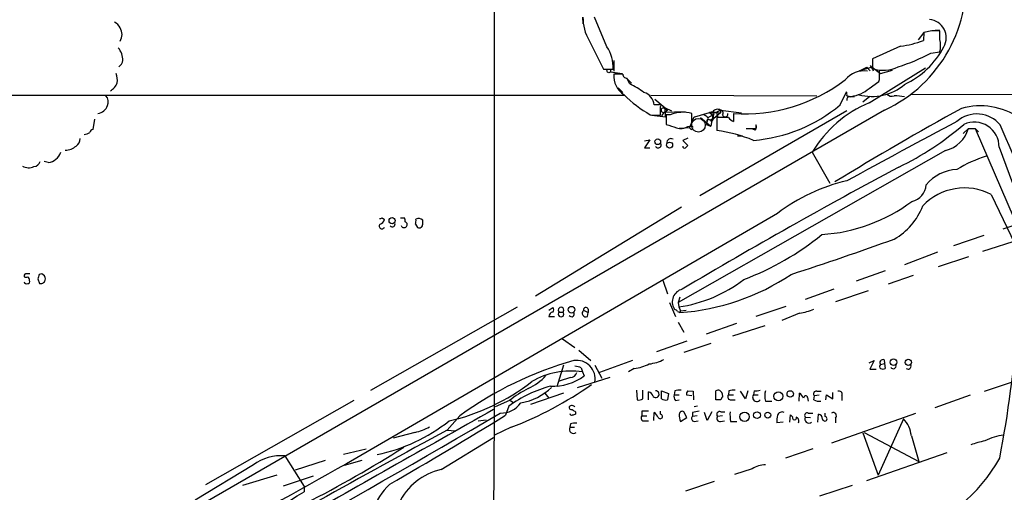
# Model space of a CAD drawing. Extents: x 5 to 1053, y 3545 to 4426.
# Drawn here: x 231 to 377, y 4023 to 4093 of the extents above; entities that cross this region are included whole.
import ezdxf

# ---------------------------------------------------------------- set-up
doc = ezdxf.new("R2010")
doc.units = 0
doc.header["$MEASUREMENT"] = 0
doc.layers.add('MAIN', color=5, linetype='CONTINUOUS')

msp = doc.modelspace()

# ---------------------------------------------------------------- linework, layer by layer
at = {"layer": 'MAIN'}
for p, q in [((301.1593, 4121.4021), (301.1593, 4034.2801)), ((314.2827, 4093.5468), (314.3673, 4092.5308)), ((317.9233, 4089.1441), (316.0607, 4093.5468)), ((364.998, 4091.2608), (364.1513, 4090.1601)), ((364.998, 4091.2608), (364.9133, 4090.0754)), ((366.1833, 4091.5148), (364.998, 4091.2608)), ((366.6913, 4091.5994), (367.3687, 4091.5994)), ((367.3687, 4090.2448), (367.3687, 4091.5148)), ((315.2987, 4090.0754), (317.4153, 4085.8421)), ((361.5267, 4089.2288), (357.378, 4087.3661)), ((366.014, 4088.2128), (367.3687, 4088.3821)), ((318.9393, 4087.1121), (318.9393, 4085.5034)), ((357.378, 4087.3661), (357.378, 4085.9268)), ((317.4153, 4085.8421), (318.8547, 4085.8421)), ((318.4313, 4085.4188), (320.2093, 4085.1648)), ((357.2933, 4086.0961), (355.4307, 4085.5881)), ((355.4307, 4085.5881), (356.5313, 4086.0961)), ((356.5313, 4086.0961), (357.0393, 4085.5881)), ((356.87, 4080.8468), (365.252, 4086.0114)), ((357.0393, 4086.3501), (357.378, 4085.8421)), ((357.2933, 4086.0961), (357.4627, 4085.5881)), ((357.2933, 4086.0961), (358.5633, 4085.1648)), ((358.394, 4084.5721), (358.394, 4085.5034)), ((358.5633, 4085.1648), (360.3413, 4085.6728)), ((320.294, 4085.0801), (318.9393, 4085.0801)), ((321.31, 4083.6408), (320.8867, 4084.4874)), ((320.9713, 4084.3181), (321.564, 4083.7254)), ((356.87, 4082.9634), (358.3093, 4083.9794)), ((319.6167, 4083.0481), (320.294, 4082.3708)), ((352.552, 4080.5081), (353.4833, 4082.4554)), ((60.7907, 4081.9474), (320.4633, 4081.9474)), ((324.4427, 4081.9474), (349.0807, 4081.8628)), ((325.0353, 4081.3548), (326.5593, 4080.0848)), ((353.568, 4081.8628), (354.2453, 4081.7781)), ((354.076, 4081.6934), (354.6687, 4081.7781)), ((356.9547, 4081.7781), (355.9387, 4080.9314)), ((363.1353, 4082.1168), (442.976, 4081.7781)), ((359.156, 4079.7461), (166.9627, 3968.8328)), ((325.628, 4080.5081), (324.9507, 4080.5081)), ((325.882, 4078.9841), (325.882, 4080.2541)), ((326.39, 4079.4074), (326.898, 4079.7461)), ((326.4747, 4080.0001), (326.898, 4079.7461)), ((326.5593, 4080.0848), (327.4907, 4079.6614)), ((326.644, 4078.7301), (326.5593, 4080.0848)), ((353.568, 4079.6614), (331.724, 4067.0461)), ((334.772, 4079.7461), (334.1793, 4079.4074)), ((334.772, 4079.7461), (334.772, 4079.3228)), ((334.772, 4079.7461), (335.1953, 4079.5768)), ((334.772, 4079.7461), (337.9047, 4079.3228)), ((241.808, 4078.3914), (241.554, 4076.8674)), ((324.358, 4079.0688), (325.882, 4078.9841)), ((324.612, 4078.9841), (326.644, 4078.7301)), ((326.39, 4079.4074), (326.0513, 4078.8994)), ((329.5227, 4079.4921), (326.39, 4079.4074)), ((326.7287, 4079.0688), (326.7287, 4077.6294)), ((327.3213, 4079.0688), (326.7287, 4079.0688)), ((330.2, 4077.1214), (330.8773, 4078.7301)), ((330.5387, 4077.3754), (330.5387, 4079.2381)), ((330.8773, 4078.7301), (330.962, 4078.7301)), ((330.962, 4078.7301), (333.1633, 4079.4074)), ((331.8087, 4078.6454), (333.3327, 4077.3754)), ((332.9093, 4078.4761), (332.6553, 4077.6294)), ((332.9093, 4078.4761), (332.74, 4078.0528)), ((333.6713, 4079.4921), (333.1633, 4079.4074)), ((333.1633, 4079.4074), (334.1793, 4079.4074)), ((333.1633, 4079.4074), (333.6713, 4078.9841)), ((333.1633, 4078.3068), (333.756, 4078.4761)), ((333.6713, 4078.9841), (333.3327, 4077.3754)), ((333.5867, 4078.2221), (333.756, 4078.4761)), ((333.6713, 4079.4921), (334.772, 4079.3228)), ((333.6713, 4079.4921), (333.756, 4078.4761)), ((333.756, 4078.4761), (333.6713, 4078.9841)), ((334.772, 4079.3228), (333.756, 4078.4761)), ((334.1793, 4079.4074), (334.3487, 4078.7301)), ((335.9573, 4078.6454), (334.264, 4078.6454)), ((334.264, 4078.6454), (334.264, 4076.6981)), ((336.7193, 4079.2381), (336.7193, 4078.0528)), ((330.2, 4077.1214), (328.676, 4077.0368)), ((329.946, 4077.2908), (330.5387, 4077.3754)), ((330.454, 4076.8674), (330.2, 4077.1214)), ((332.6553, 4077.6294), (333.3327, 4077.3754)), ((332.6553, 4077.6294), (333.3327, 4077.3754)), ((340.0213, 4077.0368), (338.582, 4076.9521)), ((339.4287, 4077.0368), (340.0213, 4077.0368)), ((340.0213, 4077.5448), (340.0213, 4077.0368)), ((371.602, 4077.0368), (370.84, 4076.2748)), ((371.602, 4077.0368), (372.618, 4077.0368)), ((372.618, 4077.0368), (373.126, 4076.5288)), ((372.618, 4077.0368), (383.032, 4052.8221)), ((323.5113, 4075.1741), (324.2733, 4075.3434)), ((324.2733, 4075.3434), (323.5113, 4074.1581)), ((329.946, 4075.5974), (329.184, 4075.2588)), ((329.184, 4075.2588), (329.946, 4074.4968)), ((337.312, 4075.9361), (338.074, 4075.9361)), ((323.5113, 4074.1581), (324.2733, 4074.1581)), ((368.2153, 4073.7348), (328.5067, 4051.2134)), ((376.174, 4074.2428), (381.1693, 4060.6961)), ((348.4033, 4073.4808), (351.028, 4068.9088)), ((234.95, 4071.9568), (234.3573, 4072.1261)), ((374.9887, 4067.2154), (381.1693, 4054.2614)), ((329.0147, 4065.3528), (307.34, 4052.1448)), ((343.2387, 4064.4214), (279.2307, 4027.2528)), ((284.5647, 4063.7441), (284.9033, 4063.4901)), ((287.274, 4063.7441), (287.8667, 4063.7441)), ((376.7667, 4062.1354), (382.1853, 4063.9981)), ((289.4753, 4062.8128), (289.814, 4062.3048)), ((290.576, 4062.8128), (290.576, 4063.4054)), ((373.888, 4061.1194), (369.4007, 4059.5954)), ((379.3067, 4060.5268), (373.7187, 4058.7488)), ((367.03, 4058.6641), (362.1193, 4056.8014)), ((371.602, 4057.9868), (367.1147, 4056.4628)), ((233.426, 4054.6848), (233.68, 4054.0074)), ((234.0187, 4055.4468), (233.5953, 4055.3621)), ((359.2407, 4055.8701), (354.9227, 4054.3461)), ((363.3893, 4055.1928), (359.664, 4053.9228)), ((326.2207, 4054.5154), (326.898, 4052.4834)), ((328.7607, 4051.9754), (328.5067, 4051.2134)), ((351.6207, 4053.1608), (347.3873, 4051.6368)), ((356.7007, 4052.9068), (351.8747, 4051.2981)), ((282.8713, 4038.1748), (304.6307, 4050.5361)), ((309.2873, 4050.0281), (309.88, 4050.4514)), ((327.2367, 4051.2134), (328.0833, 4049.0968)), ((327.9987, 4050.1128), (327.914, 4050.2821)), ((328.5067, 4051.2134), (328.5913, 4050.5361)), ((328.5913, 4050.5361), (328.8453, 4049.9434)), ((344.5087, 4050.6208), (340.0213, 4049.0968)), ((309.2873, 4049.0968), (310.134, 4049.0968)), ((310.8113, 4049.7741), (311.404, 4049.7741)), ((314.452, 4050.0281), (315.1293, 4049.6894)), ((315.0447, 4049.0968), (315.1293, 4049.6894)), ((315.1293, 4050.1974), (315.1293, 4049.6894)), ((328.8453, 4049.9434), (328.7607, 4049.6894)), ((328.8453, 4049.9434), (329.692, 4050.0281)), ((346.5407, 4049.6048), (343.916, 4048.5041)), ((328.5067, 4048.2501), (329.3533, 4046.8108)), ((337.1427, 4048.0808), (332.6553, 4046.4721)), ((341.376, 4047.7421), (336.55, 4046.2181)), ((311.3193, 4045.7948), (313.182, 4044.5248)), ((329.7767, 4045.4561), (325.2893, 4043.8474)), ((333.3327, 4045.1174), (329.3533, 4043.7628)), ((313.7747, 4044.1014), (315.5527, 4042.5774)), ((311.4887, 4041.9001), (310.4727, 4038.6828)), ((316.1453, 4041.9001), (317.1613, 4039.9528)), ((321.7333, 4042.5774), (316.8227, 4040.7994)), ((356.87, 4042.2388), (357.632, 4042.5774)), ((357.632, 4042.5774), (356.9547, 4041.3074)), ((358.5633, 4041.9848), (359.156, 4042.1541)), ((359.0713, 4042.6621), (359.156, 4042.1541)), ((359.156, 4042.1541), (359.2407, 4041.3921)), ((314.1133, 4041.4768), (314.2827, 4040.8841)), ((314.2827, 4040.8841), (314.5367, 4040.2914)), ((321.9873, 4041.3921), (321.1407, 4040.8841)), ((356.9547, 4041.3074), (357.886, 4041.3074)), ((312.5047, 4040.0374), (310.8113, 4039.5294)), ((318.3467, 4040.0374), (313.5207, 4038.5134)), ((373.9727, 4038.0054), (379.0527, 4039.6988)), ((311.4887, 4037.7514), (306.578, 4036.0581)), ((308.6947, 4037.7514), (309.2873, 4036.9894)), ((322.326, 4038.1748), (322.4107, 4036.7354)), ((323.2573, 4036.9048), (323.2573, 4038.1748)), ((324.104, 4036.7354), (324.104, 4037.9208)), ((326.0513, 4036.9048), (326.0513, 4038.0901)), ((326.0513, 4038.0901), (327.0673, 4037.6668)), ((327.0673, 4037.6668), (326.898, 4036.7354)), ((327.9987, 4038.0901), (327.914, 4037.4974)), ((327.914, 4037.4974), (328.676, 4037.4974)), ((330.5387, 4037.3281), (329.7767, 4037.4128)), ((329.946, 4038.0901), (330.708, 4038.0054)), ((330.708, 4038.0054), (330.7927, 4036.7354)), ((334.0947, 4036.7354), (334.0947, 4038.0901)), ((335.026, 4037.6668), (335.1107, 4037.1588)), ((336.042, 4038.0901), (335.9573, 4037.4974)), ((335.9573, 4037.4974), (336.7193, 4037.4974)), ((338.4973, 4036.9048), (337.7353, 4038.0054)), ((338.836, 4038.0901), (338.4973, 4036.9048)), ((339.7673, 4038.0901), (339.6827, 4037.4974)), ((339.6827, 4037.4974), (340.36, 4037.4974)), ((346.456, 4036.5661), (346.5407, 4037.7514)), ((348.6573, 4036.7354), (348.742, 4037.3281)), ((349.4193, 4037.4128), (348.742, 4037.3281)), ((349.0807, 4038.0054), (349.758, 4038.0054)), ((350.4353, 4036.7354), (350.52, 4037.4974)), ((350.52, 4037.4974), (351.4513, 4036.9048)), ((351.4513, 4036.9048), (351.4513, 4037.8361)), ((352.806, 4037.4128), (352.806, 4036.6508)), ((371.856, 4037.4128), (366.6067, 4035.5501)), ((280.3313, 4036.6508), (258.318, 4024.1201)), ((303.4453, 4036.6508), (301.3287, 4035.7194)), ((303.3607, 4035.8041), (302.8527, 4034.4494)), ((303.6147, 4036.6508), (303.9533, 4036.3968)), ((328.0833, 4036.6508), (328.676, 4036.7354)), ((331.3853, 4035.8041), (330.8773, 4035.7194)), ((334.8567, 4036.7354), (334.0947, 4036.7354)), ((336.3807, 4036.7354), (336.9733, 4036.7354)), ((341.4607, 4036.5661), (342.392, 4036.5661)), ((347.726, 4037.0741), (347.8107, 4036.5661)), ((294.2167, 4032.2481), (296.0793, 4034.3648)), ((301.1593, 4034.2801), (300.9053, 3978.4848)), ((313.2667, 4034.9574), (313.2667, 4034.6188)), ((323.088, 4035.0421), (323.088, 4034.3648)), ((323.088, 4034.3648), (323.85, 4034.3648)), ((324.866, 4033.6874), (324.9507, 4034.8728)), ((325.882, 4034.6188), (325.882, 4035.0421)), ((329.7767, 4034.1108), (329.3533, 4034.9574)), ((330.6233, 4034.8728), (330.6233, 4034.2801)), ((331.3007, 4034.3648), (330.6233, 4034.2801)), ((332.8247, 4033.6874), (332.4013, 4034.8728)), ((333.502, 4034.9574), (332.8247, 4033.6874)), ((335.1107, 4034.3648), (334.3487, 4034.2801)), ((334.8567, 4034.9574), (335.4493, 4034.9574)), ((345.1013, 4033.4334), (345.186, 4034.5341)), ((345.186, 4034.5341), (345.5247, 4034.1954)), ((347.3873, 4034.1954), (348.1493, 4034.1108)), ((347.8107, 4034.7881), (348.488, 4034.7881)), ((349.25, 4033.4334), (349.3347, 4034.6188)), ((350.3507, 4034.2801), (350.3507, 4034.7881)), ((363.728, 4034.7034), (351.282, 4030.3008)), ((298.7887, 4033.6028), (299.974, 4033.7721)), ((312.5047, 4033.1794), (312.42, 4032.6714)), ((323.5113, 4033.6028), (324.104, 4033.6028)), ((328.8453, 4033.5181), (329.7767, 4034.1108)), ((330.8773, 4033.5181), (331.47, 4033.6028)), ((334.772, 4033.5181), (335.3647, 4033.6028)), ((336.296, 4033.5181), (337.2273, 4033.5181)), ((344.0853, 4033.4334), (343.154, 4033.3488)), ((351.8747, 4034.0261), (351.8747, 4033.3488)), ((361.95, 4033.9414), (358.2247, 4025.5594)), ((289.3907, 4031.9094), (286.1733, 4031.0628)), ((294.2167, 4032.2481), (295.402, 4032.1634)), ((303.6993, 4032.6714), (301.244, 4031.4861)), ((312.42, 4032.6714), (313.0973, 4032.6714)), ((355.9387, 4031.8248), (358.2247, 4025.5594)), ((356.108, 4031.9094), (364.236, 4027.5914)), ((363.1353, 4031.4014), (364.236, 4027.5914)), ((293.2853, 4026.4061), (301.0747, 4031.1474)), ((270.0867, 4028.4381), (272.9653, 4023.8661)), ((278.8073, 4028.6921), (282.194, 4029.4541)), ((348.488, 4029.4541), (344.424, 4028.0994)), ((368.3847, 4028.8614), (356.4467, 4024.7128)), ((265.43, 4027.0834), (256.794, 4021.8341)), ((276.098, 4027.7608), (271.6107, 4026.3214)), ((281.5167, 4027.7608), (278.892, 4026.9988)), ((268.9013, 4025.5594), (263.8213, 4024.0354)), ((339.5133, 4026.4908), (336.8887, 4025.6441)), ((274.32, 4025.3901), (269.8327, 4023.9508)), ((333.8407, 4024.6281), (329.6073, 4023.1888)), ((354.33, 4024.0354), (349.504, 4022.4268)), ((272.9653, 4023.8661), (272.9653, 4023.1041))]:
    msp.add_line(p, q, dxfattribs=at)
for centre, radius in [((318.1984, 4085.567), 0.2759), ((325.4645, 4075.0516), 0.4279), ((327.2228, 4074.5466), 0.4522), ((286.0251, 4063.342), 0.453), ((312.6566, 4050.1224), 0.4921), ((360.4933, 4042.3331), 0.4921), ((362.6788, 4042.2961), 0.4656), ((343.3955, 4037.2734), 0.6695), ((345.1536, 4037.6161), 0.4845), ((338.3567, 4034.2332), 0.692), ((340.2112, 4034.4671), 0.4988), ((341.8122, 4034.47), 0.4486)]:
    msp.add_circle(centre, radius, dxfattribs=at)
at = {"layer": 'MAIN', "color": 5}
msp.add_circle((331.5123, 4077.5025), 1.0115, dxfattribs=at)
at = {"layer": 'MAIN'}
for centre, radius, start, end in [((350.3822, 4098.7035), 20.8893, 294.835484, 7.474274), ((244.1783, 4091.3451), 1.557, 22.38634, 67.61366), ((320.6823, 4093.3805), 6.3172, 178.491514, 211.546598), ((365.5593, 4090.4763), 2.7467, 330.986323, 84.035761), ((244.1647, 4090.9645), 1.7493, 326.178214, 33.819065), ((366.776, 3795.1651), 296.3503, 89.885408, 90.114592), ((359.6376, 4103.9825), 14.8742, 277.29659, 290.774391), ((362.9646, 4089.3135), 4.5015, 348.058768, 11.939986), ((243.0952, 4087.0954), 2.9461, 0.324778, 39.637244), ((313.1328, 4086.0105), 5.7244, 358.314227, 33.189821), ((356.6189, 4095.1543), 12.8364, 295.37246, 332.081427), ((244.581, 4087.3871), 1.486, 305.727728, 349.335105), ((352.8252, 4112.7893), 27.8917, 287.44744, 298.219908), ((355.9997, 4082.1781), 3.3819, 79.500132, 142.574061), ((358.9848, 4090.5264), 4.8722, 250.743919, 296.884807), ((242.7401, 4084.1911), 2.484, 351.177027, 23.078351), ((322.3332, 4084.872), 3.4003, 176.491251, 236.637547), ((320.8726, 4085.066), 0.5788, 178.604026, 271.395974), ((338.3181, 4103.9888), 24.8023, 266.304048, 307.201353), ((357.4637, 4084.4026), 0.9456, 333.413271, 10.325982), ((243.2049, 4084.4876), 2.102, 297.598833, 341.196985), ((315.634, 4071.7817), 13.1474, 53.650012, 64.423301), ((352.6381, 4082.0322), 0.9452, 349.675635, 26.597581), ((353.4945, 4086.9393), 5.2155, 278.276763, 310.33093), ((357.2742, 4089.2761), 7.4962, 255.094677, 310.266116), ((242.6178, 4080.9648), 1.2598, 334.547605, 45.466332), ((332.477, 4093.7808), 16.8036, 224.36106, 241.107344), ((322.7605, 4080.2709), 2.203, 6.181077, 72.398203), ((353.9278, 4081.3336), 0.3891, 67.613458, 202.386542), ((360.2565, 4082.9064), 1.0972, 226.02659, 287.985787), ((360.595, 4074.9197), 6.9431, 77.317865, 89.997524), ((242.0857, 4080.9842), 1.7613, 277.513597, 341.433375), ((325.755, 4080.3811), 0.1796, 315, 135), ((326.2956, 4079.7233), 0.3297, 57.095615, 286.637657), ((334.3452, 4079.0837), 0.788, 57.205358, 148.783105), ((334.7719, 4079.3227), 0.4234, 323.151755, 89.986468), ((337.8451, 4098.1639), 22.9787, 274.586826, 309.793567), ((363.963, 4064.145), 18.1456, 113.010192, 149.036298), ((577.3189, 3702.593), 430.3192, 118.712677, 121.607458), ((373.3606, 4069.9647), 10.4119, 6.315823, 105.455124), ((329.1869, 4074.2721), 5.1467, 74.772415, 111.252754), ((332.3051, 4078.3415), 0.6428, 19.948836, 88.965828), ((332.994, 4078.1092), 0.2602, 49.410647, 192.519254), ((334.0769, 4077.3565), 1.6774, 103.993164, 134.113543), ((333.4597, 4078.2644), 0.1339, 161.537987, 341.578587), ((333.5867, 4079.2381), 0.2677, 288.421413, 71.578587), ((335.4994, 4079.1188), 0.3919, 187.329928, 17.722949), ((337.5245, 4079.8744), 1.9916, 218.103582, 246.153182), ((372.8815, 4074.7015), 4.4798, 39.397484, 131.57491), ((241.8501, 4076.148), 0.778, 112.371722, 157.628278), ((454.4956, 4458.39), 401.6255, 251.45046, 251.679634), ((328.9057, 4079.1414), 2.1229, 252.085675, 299.34217), ((330.2847, 4077.206), 0.3786, 296.565051, 26.578587), ((331.6686, 4056.007), 20.8532, 67.399114, 82.850412), ((338.963, 4074.4963), 2.4852, 66.933398, 98.81873), ((339.5728, 4077.2089), 0.5603, 310.498151, 36.831042), ((1008.9976, 2872.4929), 1364.4813, 117.9288639, 118.7083112), ((341.7331, 4111.4902), 44.7069, 295.916468, 310.764824), ((367.0824, 4078.2846), 4.6887, 283.982303, 344.565896), ((372.4757, 4074.2719), 3.6984, 359.549179, 114.794617), ((243.2593, 4018.7445), 145.4951, 16.828051, 23.837206), ((238.4775, 4075.4564), 1.2151, 300.746223, 2.660372), ((239.9026, 4078.2866), 2.2143, 279.918344, 303.685044), ((327.431, 4074.893), 0.6203, 59.619225, 185.327377), ((237.5386, 4076.1671), 2.3482, 268.814083, 311.635363), ((325.5312, 4074.5693), 0.4402, 200.921641, 37.182204), ((329.4379, 4074.3556), 0.2602, 167.454468, 310.620402), ((414.4516, 3989.6525), 119.7487, 134.885409, 135.114591), ((234.7131, 4074.1466), 2.2026, 276.174439, 342.405761), ((379.5511, 4055.3205), 18.3567, 106.861042, 121.687004), ((232.0661, 4072.994), 1.8014, 239.064061, 295.206541), ((232.7148, 4072.4592), 1.1015, 276.175906, 342.397417), ((728.2507, 3382.0079), 780.8765, 118.0314754, 120.7410069), ((370.2404, 4064.5624), 6.387, 92.976907, 140.153195), ((359.5749, 4042.9234), 27.0007, 102.854285, 127.230982), ((362.631, 4068.8472), 2.7125, 282.54118, 355.932593), ((371.0271, 4059.6581), 8.5327, 62.336095, 136.587976), ((348.2938, 4086.1846), 24.9439, 273.560086, 306.754681), ((355.9183, 4068.9235), 9.5376, 299.365313, 339.106459), ((284.2683, 4064.1254), 0.483, 254.755286, 307.859376), ((283.9296, 4063.7865), 1.0178, 286.930557, 343.069443), ((286.7244, 4063.2787), 1.2335, 354.076333, 22.167142), ((287.9951, 4063.363), 1.5792, 339.609571, 7.70781), ((289.9638, 4062.8651), 0.8165, 41.430165, 119.638699), ((284.5223, 4062.5334), 0.4073, 136.681467, 339.295776), ((286.0493, 4062.8333), 0.4062, 222.52518, 21.487119), ((287.7776, 4062.7304), 0.4278, 191.732782, 307.153803), ((287.8718, 4062.7569), 0.4024, 294.075222, 78.606302), ((290.0256, 4062.8128), 0.5503, 247.386542, 0), ((323.756, 4093.1257), 41.1595, 290.608442, 309.3307), ((192.9305, 4525.0918), 493.8153, 287.968636, 289.848205), ((231.6904, 4055.1504), 0.3225, 113.210254, 203.193924), ((231.648, 4055.3624), 0.4236, 233.157154, 306.842846), ((231.902, 3886.0969), 169.3502, 89.885409, 90.114591), ((231.5846, 4054.5366), 0.5811, 349.509959, 56.895121), ((402.8179, 4012.7029), 174.5167, 165.851148, 166.080355), ((233.8371, 4054.6789), 0.6896, 256.832266, 0.490193), ((233.6374, 4054.6423), 0.8903, 2.736106, 64.640967), ((326.3793, 4083.4823), 33.8767, 274.030994, 303.893556), ((231.7327, 4054.3038), 0.3413, 187.135426, 299.734472), ((231.9584, 4054.2614), 0.2603, 257.480746, 40.60607), ((325.5716, 4071.2016), 20.885, 278.313382, 307.354004), ((329.5547, 4051.2899), 1.9255, 103.68045, 211.560327), ((309.6259, 4050.1128), 0.4233, 306.878017, 53.113861), ((311.1077, 4050.0704), 0.4191, 315, 224.990333), ((314.7907, 4050.1127), 0.3491, 14.044206, 194.024302), ((310.0354, 4049.0402), 0.7502, 101.955529, 175.67334), ((311.1076, 4049.4778), 0.419, 135, 44.990333), ((312.674, 4049.4778), 0.3994, 212.006904, 31.994738), ((314.8113, 4049.6025), 0.557, 130.171724, 294.775141), ((327.956, 4049.5619), 0.5525, 32.502209, 85.567893), ((328.6125, 4050.0069), 0.2413, 217.862488, 344.742799), ((344.4893, 4061.0082), 11.5864, 280.198075, 291.083666), ((213.0246, 4059.6548), 166.2562, 349.058895, 356.037325), ((327.2468, 3991.6648), 52.865, 105.619883, 126.12638), ((313.4109, 4039.8314), 2.7747, 350.22061, 98.251), ((313.0668, 4039.4739), 2.2598, 62.413275, 87.077961), ((321.2647, 4047.6568), 6.3063, 276.579688, 297.623977), ((323.4665, 4048.3318), 6.3039, 276.578472, 297.630065), ((358.7328, 4041.6884), 0.3414, 119.763614, 240.228054), ((358.8737, 4042.2811), 0.4291, 62.587157, 223.668658), ((360.4463, 4041.7802), 0.4205, 211.361086, 16.568721), ((362.6485, 4041.7308), 0.4364, 230.905504, 22.827922), ((303.1297, 4045.3627), 7.5992, 294.154486, 318.989478), ((312.5303, 4029.6136), 11.4059, 81.162101, 120.46529), ((309.9084, 4046.5131), 7.7544, 267.286552, 306.645425), ((312.3861, 4041.1325), 1.1015, 276.181077, 342.397417), ((358.902, 4042.027), 0.7196, 241.921424, 298.078576), ((287.1788, 4064.7466), 31.9861, 283.177656, 307.718491), ((314.0997, 4021.3327), 18.0208, 104.652308, 126.578533), ((284.1013, 4083.9124), 54.8609, 290.930211, 305.088103), ((303.8257, 4044.6532), 8.4438, 278.945711, 314.183813), ((317.4307, 4017.758), 23.5059, 118.431605, 126.510705), ((323.8076, 4036.9472), 1.0177, 16.919786, 73.067804), ((325.1623, 4037.5821), 0.5098, 221.636339, 94.759908), ((328.845, 4037.2434), 0.965, 164.739674, 217.882794), ((328.7183, 4035.3397), 2.843, 85.729587, 104.66191), ((330.3692, 4037.6245), 0.6292, 132.268789, 199.661787), ((334.4193, 4037.5681), 0.6147, 9.240122, 121.874964), ((335.4068, 4036.6933), 0.5517, 122.460041, 175.623597), ((336.3215, 4037.2011), 0.4695, 140.86944, 277.24461), ((336.7617, 4035.339), 2.8437, 85.732646, 104.66029), ((340.1907, 4037.1164), 0.6296, 143.128282, 323.135563), ((340.0214, 4040.4591), 2.3826, 263.877836, 286.515207), ((344.846, 4037.3281), 3.47, 167.314663, 192.685337), ((345.3133, 4036.1854), 1.9897, 23.83384, 51.91135), ((347.4297, 4037.0317), 0.2994, 8.143638, 188.121983), ((348.9853, 4037.6298), 0.3876, 75.748603, 231.116246), ((352.4081, 4037.6075), 0.443, 333.926622, 116.084995), ((302.2988, 4038.182), 3.4002, 266.491251, 326.637547), ((312.6599, 4035.6207), 0.3393, 163.087238, 286.928918), ((312.726, 4035.35), 0.5376, 31.987309, 136.605158), ((322.6646, 4037.6669), 0.9655, 254.753209, 307.872902), ((326.6441, 4037.6672), 0.9658, 232.133342, 285.242111), ((349.3769, 4037.9205), 1.3865, 238.733619, 282.344134), ((-1160.0843, 6539.8861), 2900.5985, 298.6805322, 300.2712444), ((3555.0531, -1746.4946), 6634.567, 119.37070829, 119.67489034), ((-146.9707, 4769.5798), 861.834, 300.1320496, 301.4622998), ((312.7164, 4034.7458), 0.2994, 188.140927, 278.121983), ((397.6953, 4162.1382), 152.6537, 236.192759, 236.421922), ((355.3627, 3907.5342), 133.8752, 108.327138, 108.556321), ((323.452, 4034.0685), 0.4694, 140.854032, 277.256717), ((323.596, 3781.0423), 254.0003, 89.885409, 90.114591), ((323.7217, 4033.3056), 1.9916, 23.846818, 51.896418), ((325.8396, 4034.2801), 0.3413, 209.742799, 82.864574), ((330.6876, 4034.3648), 2.0276, 172.803481, 204.68297), ((329.0993, 4034.6188), 0.4233, 53.124688, 180), ((330.9479, 4033.965), 0.4524, 135.850821, 261.022765), ((373.4556, 3780.9617), 257.4985, 99.345902, 99.575088), ((334.6591, 4034.5764), 0.4291, 62.587157, 223.668658), ((334.7127, 4033.9838), 0.4694, 140.854032, 277.256717), ((342.0177, 4034.577), 5.8188, 176.251686, 190.484951), ((346.4978, 4033.645), 3.3569, 166.135551, 185.062153), ((343.9455, 4034.184), 0.755, 65.824849, 159.419085), ((345.7787, 4034.06), 0.2878, 151.939222, 28.060778), ((345.7789, 4033.6029), 0.6446, 336.783903, 66.811914), ((347.6583, 4034.4494), 0.3714, 65.774365, 223.145356), ((347.9223, 4033.8991), 0.6116, 151.020923, 310.404155), ((349.1864, 4033.892), 0.7418, 357.279935, 78.467387), ((350.266, 4033.9415), 0.3491, 194.040224, 75.955794), ((351.5239, 4034.3648), 0.4875, 316.005378, 119.746339), ((278.4182, 4053.9952), 25.9525, 281.974424, 308.209132), ((288.2326, 4038.2051), 6.4013, 280.42309, 301.654529), ((313.2243, 4030.429), 2.843, 85.729587, 104.66191), ((358.7043, 4030.8802), 4.4616, 6.708636, 43.324366), ((925.1085, 2860.9697), 1330.3825, 118.3084697, 120.1891811), ((312.9549, 4032.3751), 0.6115, 151.016383, 310.404155), ((377.5089, 4024.2829), 7.2332, 95.216231, 118.502103), ((376.1087, 4019.236), 11.5864, 100.198075, 111.083666), ((269.6208, 4021.3587), 7.0947, 86.234756, 126.20621), ((189.6626, 4184.9906), 183.6847, 297.057984, 302.28784), ((1519.0161, 1809.2472), 2540.9873, 119.2036211, 120.3341083), ((341.409, 4023.7573), 3.3265, 89.109482, 124.741559), ((355.7537, 4039.4114), 23.4183, 286.203835, 331.115782), ((295.4282, 4017.2969), 9.3579, 103.237891, 204.829065), ((291.7413, 4017.6615), 8.9293, 132.879273, 192.9963), ((-37.8179, 4523.9655), 589.4475, 298.0766232, 301.8194943)]:
    msp.add_arc(centre, radius, start, end, dxfattribs=at)

doc.saveas('drawing.dxf')
